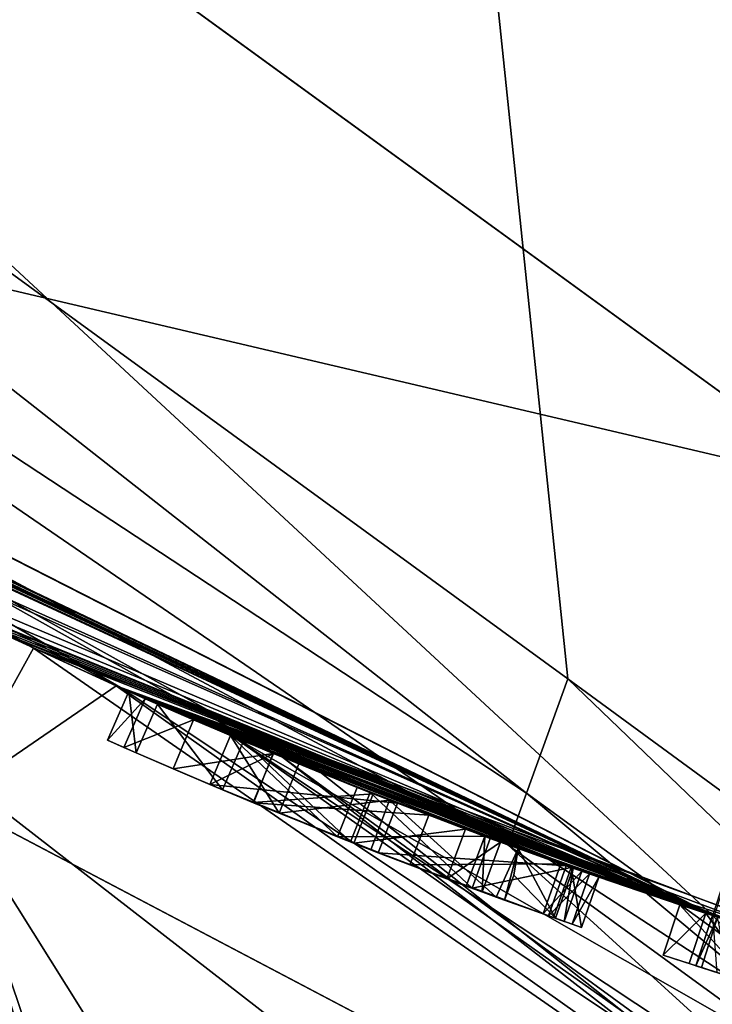
# Model space of a CAD drawing. Units: millimetres. Extents: x -22 to 22, y -179 to 22.
# Drawn here: x -7 to -5, y -16 to -14 of the extents above; entities that cross this region are included whole.
import ezdxf

# ---------------------------------------------------------------- set-up
doc = ezdxf.new("R2010")
doc.units = ezdxf.units.MM
doc.header["$LTSCALE"] = 127.314815
for name, color, linetype in [('1', 7, 'CONTINUOUS'), ('11', 7, 'CONTINUOUS'), ('12', 7, 'CONTINUOUS'), ('15', 7, 'CONTINUOUS'), ('16', 7, 'CONTINUOUS'), ('17', 7, 'CONTINUOUS'), ('2', 7, 'CONTINUOUS'), ('214', 7, 'CONTINUOUS'), ('217', 7, 'CONTINUOUS'), ('218', 7, 'CONTINUOUS'), ('25', 7, 'CONTINUOUS'), ('26', 7, 'CONTINUOUS'), ('34', 7, 'CONTINUOUS'), ('57', 7, 'CONTINUOUS'), ('58', 7, 'CONTINUOUS'), ('63', 7, 'CONTINUOUS'), ('703', 7, 'CONTINUOUS'), ('74', 7, 'CONTINUOUS'), ('75', 7, 'CONTINUOUS'), ('76', 7, 'CONTINUOUS'), ('77', 7, 'CONTINUOUS'), ('78', 7, 'CONTINUOUS'), ('79', 7, 'CONTINUOUS'), ('80', 7, 'CONTINUOUS'), ('81', 7, 'CONTINUOUS'), ('82', 7, 'CONTINUOUS'), ('83', 7, 'CONTINUOUS'), ('84', 7, 'CONTINUOUS'), ('85', 7, 'CONTINUOUS'), ('86', 7, 'CONTINUOUS')]:
    doc.layers.add(name, color=color, linetype=linetype)

msp = doc.modelspace()

# ---------------------------------------------------------------- linework, layer by layer
at = {"layer": '1', "color": 254, "linetype": 'Continuous', "true_color": 0xe6e6e6}
for points in [[(-12.7246, -9.2426, 271.95), (-4.8608, -14.9568, 271.95), (-9.9894, -13.7533, 271.95), (-12.7246, -9.2426, 271.95)], [(-9.9894, -13.7533, 271.95), (-4.8608, -14.9568, 271.95), (-5.2484, -16.1687, 271.95), (-9.9894, -13.7533, 271.95)]]:
    msp.add_3dface(points, dxfattribs=at)
at = {"layer": '11', "color": 254, "linetype": 'Continuous', "true_color": 0xe6e6e6}
for points in [[(-6.4697, -15.7208, 305.9575), (-6.9215, -15.5272, 300.9149), (-4.7054, -17.0068, 301.0656), (-6.4697, -15.7208, 305.9575)], [(-6.3591, -15.7659, 306.7012), (-6.4697, -15.7208, 305.9575), (-4.0352, -17.6046, 306.0941), (-6.3591, -15.7659, 306.7012)], [(-4.0352, -17.6046, 306.0941), (-6.4697, -15.7208, 305.9575), (-4.7054, -17.0068, 301.0656), (-4.0352, -17.6046, 306.0941)], [(-5.8326, -15.9681, 310.9346), (-6.3591, -15.7659, 306.7012), (-4.0352, -17.6046, 306.0941), (-5.8326, -15.9681, 310.9346)], [(-5.8326, -15.9681, 310.9346), (-4.0352, -17.6046, 306.0941), (-4.0547, -17.2616, 310.9421), (-5.8326, -15.9681, 310.9346)]]:
    msp.add_3dface(points, dxfattribs=at)
at = {"layer": '12', "color": 254, "linetype": 'Continuous', "true_color": 0xe6e6e6}
for points in [[(-6.9215, -15.5272, 300.9149), (-6.6083, -15.663, 298.114), (-4.7054, -17.0068, 301.0656), (-6.9215, -15.5272, 300.9149)], [(-6.6083, -15.663, 298.114), (-5.7143, -16.0108, 295.5842), (-3.6492, -17.3519, 297.553), (-6.6083, -15.663, 298.114)], [(-4.7054, -17.0068, 301.0656), (-6.6083, -15.663, 298.114), (-4.4155, -17.1161, 299.1909), (-4.7054, -17.0068, 301.0656)], [(-4.4155, -17.1161, 299.1909), (-6.6083, -15.663, 298.114), (-3.6492, -17.3519, 297.553), (-4.4155, -17.1161, 299.1909)], [(-5.7143, -16.0108, 295.5842), (-4.4593, -16.4047, 293.6808), (-3.6492, -17.3519, 297.553), (-5.7143, -16.0108, 295.5842)]]:
    msp.add_3dface(points, dxfattribs=at)
at = {"layer": '15', "color": 254, "linetype": 'Continuous', "true_color": 0xe6e6e6}
for points in [[(-2.973, -19.3685, 311.4385), (0, 16.5, 311.44), (-8.7302, 14.0021, 311.4272), (-2.973, -19.3685, 311.4385)], [(-13.0194, -10.1391, 311.4115), (-5.662, -15.4985, 311.4346), (-8.7302, 14.0021, 311.4272), (-13.0194, -10.1391, 311.4115)], [(-5.662, -15.4985, 311.4346), (-3.6429, -16.9785, 311.4378), (-8.7302, 14.0021, 311.4272), (-5.662, -15.4985, 311.4346)], [(-3.6429, -16.9785, 311.4378), (-2.973, -19.3685, 311.4385), (-8.7302, 14.0021, 311.4272), (-3.6429, -16.9785, 311.4378)]]:
    msp.add_3dface(points, dxfattribs=at)
at = {"layer": '16', "color": 254, "linetype": 'Continuous', "true_color": 0xe6e6e6}
for points in [[(-13.0194, -10.1391, 311.4115), (-12.2711, -11.554, 311.2682), (-5.7798, -15.8217, 311.2971), (-13.0194, -10.1391, 311.4115)], [(-5.662, -15.4985, 311.4346), (-13.0194, -10.1391, 311.4115), (-5.7798, -15.8217, 311.2971), (-5.662, -15.4985, 311.4346)], [(-10.0139, -13.7376, 310.9241), (-5.8326, -15.9681, 310.9346), (-12.2711, -11.554, 311.2682), (-10.0139, -13.7376, 310.9241)], [(-12.2711, -11.554, 311.2682), (-5.8326, -15.9681, 310.9346), (-5.7798, -15.8217, 311.2971), (-12.2711, -11.554, 311.2682)]]:
    msp.add_3dface(points, dxfattribs=at)
at = {"layer": '17', "color": 254, "linetype": 'Continuous', "true_color": 0xe6e6e6}
for points in [[(-5.662, -15.4985, 311.4346), (-5.7798, -15.8217, 311.2971), (-3.9296, -17.1634, 311.3033), (-5.662, -15.4985, 311.4346)], [(-3.6429, -16.9785, 311.4378), (-5.662, -15.4985, 311.4346), (-3.9296, -17.1634, 311.3033), (-3.6429, -16.9785, 311.4378)], [(-5.8326, -15.9681, 310.9346), (-4.0547, -17.2616, 310.9421), (-5.7798, -15.8217, 311.2971), (-5.8326, -15.9681, 310.9346)], [(-5.7798, -15.8217, 311.2971), (-4.0547, -17.2616, 310.9421), (-3.9296, -17.1634, 311.3033), (-5.7798, -15.8217, 311.2971)]]:
    msp.add_3dface(points, dxfattribs=at)
at = {"layer": '2', "color": 254, "linetype": 'Continuous', "true_color": 0xe6e6e6}
for points in [[(-9.9894, -13.7533, 271.95), (-6.9215, -15.5272, 300.9149), (-10.0139, -13.7376, 310.9241), (-9.9894, -13.7533, 271.95)], [(-6.3591, -15.7659, 306.7012), (-5.8326, -15.9681, 310.9346), (-10.0139, -13.7376, 310.9241), (-6.3591, -15.7659, 306.7012)], [(-6.4697, -15.7208, 305.9575), (-6.3591, -15.7659, 306.7012), (-10.0139, -13.7376, 310.9241), (-6.4697, -15.7208, 305.9575)], [(-6.9215, -15.5272, 300.9149), (-6.4697, -15.7208, 305.9575), (-10.0139, -13.7376, 310.9241), (-6.9215, -15.5272, 300.9149)], [(-9.9894, -13.7533, 271.95), (-5.2484, -16.1687, 271.95), (-6.9215, -15.5272, 300.9149), (-9.9894, -13.7533, 271.95)], [(-6.9215, -15.5272, 300.9149), (-5.2484, -16.1687, 271.95), (-6.6083, -15.663, 298.114), (-6.9215, -15.5272, 300.9149)], [(-6.6083, -15.663, 298.114), (-5.2484, -16.1687, 271.95), (-5.7143, -16.0108, 295.5842), (-6.6083, -15.663, 298.114)], [(-5.7143, -16.0108, 295.5842), (-5.2484, -16.1687, 271.95), (-4.4593, -16.4047, 293.6808), (-5.7143, -16.0108, 295.5842)]]:
    msp.add_3dface(points, dxfattribs=at)
at = {"layer": '214', "color": 7, "linetype": 'Continuous'}
for points in [[(-6.9651, -15.6719, 165.83), (-6.9185, -15.6926, 165.4802), (-6.8839, -15.7078, 166.2353), (-6.9651, -15.6719, 165.83)], [(-6.9185, -15.6926, 165.4802), (-6.7789, -15.7534, 165.2232), (-6.8839, -15.7078, 166.2353), (-6.9185, -15.6926, 165.4802)], [(-6.8839, -15.7078, 166.2353), (-6.7789, -15.7534, 165.2232), (-6.6752, -15.7976, 165.7647), (-6.8839, -15.7078, 166.2353)], [(-6.639, -15.8129, 166.5142), (-6.8839, -15.7078, 166.2353), (-6.6751, -15.7976, 165.9743), (-6.639, -15.8129, 166.5142)], [(-6.8839, -15.7078, 166.2353), (-6.6752, -15.7976, 165.7647), (-6.6751, -15.7976, 165.9743), (-6.8839, -15.7078, 166.2353)], [(-6.7789, -15.7534, 165.2232), (-6.5517, -15.8492, 165.0613), (-6.6752, -15.7976, 165.7647), (-6.7789, -15.7534, 165.2232)], [(-6.6752, -15.7976, 165.7647), (-6.5517, -15.8492, 165.0613), (-6.4795, -15.8789, 165.3181), (-6.6752, -15.7976, 165.7647)], [(-6.6752, -15.7976, 165.7647), (-6.199, -15.9905, 165.7647), (-6.6751, -15.7976, 165.9743), (-6.6752, -15.7976, 165.7647)], [(-6.639, -15.8129, 166.5142), (-6.6751, -15.7976, 165.9743), (-6.5525, -15.8489, 166.2767), (-6.639, -15.8129, 166.5142)], [(-6.199, -15.9905, 165.7647), (-6.3141, -15.9454, 165.9743), (-6.6751, -15.7976, 165.9743), (-6.199, -15.9905, 165.7647)], [(-6.2773, -15.9599, 166.6205), (-6.639, -15.8129, 166.5142), (-6.5525, -15.8489, 166.2767), (-6.2773, -15.9599, 166.6205)], [(-6.2683, -15.9634, 166.3887), (-6.2773, -15.9599, 166.6205), (-6.5525, -15.8489, 166.2767), (-6.2683, -15.9634, 166.3887)], [(-6.5517, -15.8492, 165.0613), (-6.109, -16.0251, 165.0054), (-6.4795, -15.8789, 165.3181), (-6.5517, -15.8492, 165.0613)], [(-6.109, -16.0251, 165.0054), (-6.2202, -15.9822, 165.2362), (-6.4795, -15.8789, 165.3181), (-6.109, -16.0251, 165.0054)], [(-6.199, -15.9905, 165.7647), (-5.9498, -16.0849, 165.9743), (-6.3141, -15.9454, 165.9743), (-6.199, -15.9905, 165.7647)], [(-5.9334, -16.0909, 166.5481), (-6.2773, -15.9599, 166.6205), (-6.0049, -16.0644, 166.2951), (-5.9334, -16.0909, 166.5481)], [(-6.2773, -15.9599, 166.6205), (-6.2683, -15.9634, 166.3887), (-6.0049, -16.0644, 166.2951), (-6.2773, -15.9599, 166.6205)], [(-6.109, -16.0251, 165.0054), (-5.8652, -16.1159, 165.3231), (-6.2202, -15.9822, 165.2362), (-6.109, -16.0251, 165.0054)], [(-6.199, -15.9905, 165.7647), (-5.7172, -16.169, 165.7647), (-5.9498, -16.0849, 165.9743), (-6.199, -15.9905, 165.7647)], [(-5.7321, -16.1637, 165.132), (-5.8652, -16.1159, 165.3231), (-6.109, -16.0251, 165.0054), (-5.7321, -16.1637, 165.132)], [(-5.905, -16.1013, 166.0212), (-5.9334, -16.0909, 166.5481), (-6.0049, -16.0644, 166.2951), (-5.905, -16.1013, 166.0212)], [(-5.9498, -16.0849, 165.9743), (-5.7172, -16.169, 165.7647), (-5.905, -16.1013, 166.0212), (-5.9498, -16.0849, 165.9743)], [(-5.7031, -16.174, 166.3108), (-5.9334, -16.0909, 166.5481), (-5.7172, -16.169, 165.7647), (-5.7031, -16.174, 166.3108)], [(-5.7172, -16.169, 165.7647), (-5.9334, -16.0909, 166.5481), (-5.905, -16.1013, 166.0212), (-5.7172, -16.169, 165.7647)], [(-5.8416, -16.1245, 165.3404), (-5.8652, -16.1159, 165.3231), (-5.7321, -16.1637, 165.132), (-5.8416, -16.1245, 165.3404)], [(-5.6969, -16.1761, 165.3377), (-5.8416, -16.1245, 165.3404), (-5.7321, -16.1637, 165.132), (-5.6969, -16.1761, 165.3377)], [(-5.6724, -16.1848, 165.1949), (-5.6969, -16.1761, 165.3377), (-5.7321, -16.1637, 165.132), (-5.6724, -16.1848, 165.1949)], [(-5.7031, -16.174, 166.3108), (-5.7172, -16.169, 165.7647), (-5.6503, -16.1925, 165.7928), (-5.7031, -16.174, 166.3108)], [(-5.6238, -16.2017, 165.9484), (-5.7031, -16.174, 166.3108), (-5.6238, -16.2017, 165.8572), (-5.6238, -16.2017, 165.9484)], [(-5.6238, -16.2017, 165.8572), (-5.7031, -16.174, 166.3108), (-5.6503, -16.1925, 165.7928), (-5.6238, -16.2017, 165.8572)], [(-5.3924, -16.2802, 165.4773), (-5.3189, -16.3043, 165.208), (-5.1405, -16.3615, 165.9008), (-5.3924, -16.2802, 165.4773)], [(-5.3189, -16.3043, 165.208), (-5.1248, -16.3664, 165.0556), (-5.1405, -16.3615, 165.9008), (-5.3189, -16.3043, 165.208)], [(-5.2847, -16.3155, 166.4462), (-5.2999, -16.3105, 166.3561), (-5.2413, -16.3295, 166.2809), (-5.2847, -16.3155, 166.4462)], [(-5.2045, -16.3412, 166.5121), (-5.2847, -16.3155, 166.4462), (-5.2413, -16.3295, 166.2809), (-5.2045, -16.3412, 166.5121)]]:
    msp.add_3dface(points, dxfattribs=at)
at = {"layer": '217', "color": 254, "linetype": 'Continuous', "true_color": 0xe6e6e6}
for points in [[(0, -22.5), (-11.2502, -19.4854), (0, 22.5), (0, -22.5)], [(-11.2502, -19.4854), (-11.2502, 19.4854), (0, 22.5), (-11.2502, -19.4854)]]:
    msp.add_3dface(points, dxfattribs=at)
at = {"layer": '218', "color": 254, "linetype": 'Continuous', "true_color": 0xe6e6e6}
for points in [[(-10.7502, -18.6194, 5), (0, -21.5, 5), (-9.9906, -13.7543, 5), (-10.7502, -18.6194, 5)], [(-9.9906, -13.7543, 5), (0, -21.5, 5), (-5.2541, -16.1671, 5), (-9.9906, -13.7543, 5)], [(-5.2541, -16.1671, 5), (0, -21.5, 5), (0, -17, 5), (-5.2541, -16.1671, 5)]]:
    msp.add_3dface(points, dxfattribs=at)
at = {"layer": '25', "color": 1, "linetype": 'Continuous'}
for points in [[(-9.9916, -13.7538, 271), (-5.2526, -16.1681, 271), (-12.7237, -9.2443, 271), (-9.9916, -13.7538, 271)], [(-12.7237, -9.2443, 271), (-5.2526, -16.1681, 271), (-4.86, -14.9576, 271), (-12.7237, -9.2443, 271)]]:
    msp.add_3dface(points, dxfattribs=at)
at = {"layer": '26', "color": 254, "linetype": 'Continuous', "true_color": 0xe6e6e6}
for points in [[(-5.2526, -16.1681, 271), (-9.9916, -13.7538, 271), (-7.1744, -15.412, 259.7821), (-5.2526, -16.1681, 271)], [(-7.1744, -15.412, 259.7821), (-9.9916, -13.7538, 271), (-9.3251, -14.2141, 256.9049), (-7.1744, -15.412, 259.7821)], [(-9.9906, -13.7543, 5), (-5.2541, -16.1671, 5), (-9.25, -14.2632, 165.1468), (-9.9906, -13.7543, 5)], [(-9.25, -14.2632, 165.1468), (-5.2541, -16.1671, 5), (-9.2232, -14.2805, 165.0798), (-9.25, -14.2632, 165.1468)], [(-9.2232, -14.2805, 165.0798), (-5.2541, -16.1671, 5), (-9.1525, -14.3259, 165.0493), (-9.2232, -14.2805, 165.0798)], [(-9.1525, -14.3259, 165.0493), (-5.2541, -16.1671, 5), (-9.1063, -14.3553, 165.0493), (-9.1525, -14.3259, 165.0493)], [(-9.1063, -14.3553, 165.0493), (-5.2541, -16.1671, 5), (-9.06, -14.3846, 165.0493), (-9.1063, -14.3553, 165.0493)], [(-9.06, -14.3846, 165.0493), (-5.2541, -16.1671, 5), (-8.9894, -14.4288, 165.0798), (-9.06, -14.3846, 165.0493)], [(-9.0444, -14.3944, 238.6216), (-7.252, -15.3756, 167.2243), (-6.9398, -15.519, 235.985), (-9.0444, -14.3944, 238.6216)], [(-8.9894, -14.4288, 165.0798), (-5.2541, -16.1671, 5), (-8.9626, -14.4455, 165.1468), (-8.9894, -14.4288, 165.0798)], [(-5.2541, -16.1671, 5), (-8.592, -14.6689, 165.6388), (-8.9626, -14.4455, 167.0954), (-5.2541, -16.1671, 5)], [(-8.9626, -14.4455, 165.1468), (-5.2541, -16.1671, 5), (-8.9626, -14.4455, 167.0954), (-8.9626, -14.4455, 165.1468)], [(-8.592, -14.6689, 165.6388), (-5.2541, -16.1671, 5), (-8.4898, -14.7283, 165.2923), (-8.592, -14.6689, 165.6388)], [(-8.4898, -14.7283, 165.2923), (-5.2541, -16.1671, 5), (-7.955, -15.0239, 165), (-8.4898, -14.7283, 165.2923)], [(-7.955, -15.0239, 165), (-5.2541, -16.1671, 5), (-7.7163, -15.1479, 165.0517), (-7.955, -15.0239, 165)], [(-5.2541, -16.1671, 5), (-7.5233, -15.2447, 165.1468), (-7.7163, -15.1479, 165.0517), (-5.2541, -16.1671, 5)], [(-7.5233, -15.2447, 165.1468), (-5.2541, -16.1671, 5), (-7.4963, -15.2579, 165.0796), (-7.5233, -15.2447, 165.1468)], [(-7.4963, -15.2579, 165.0796), (-5.2541, -16.1671, 5), (-7.4259, -15.2924, 165.0493), (-7.4963, -15.2579, 165.0796)], [(-7.4259, -15.2924, 165.0493), (-5.2541, -16.1671, 5), (-7.3494, -15.3293, 165.0493), (-7.4259, -15.2924, 165.0493)], [(-7.3494, -15.3293, 165.0493), (-5.2541, -16.1671, 5), (-7.2791, -15.3628, 165.0795), (-7.3494, -15.3293, 165.0493)], [(-7.2791, -15.3628, 165.0795), (-5.2541, -16.1671, 5), (-7.252, -15.3756, 165.1468), (-7.2791, -15.3628, 165.0795)], [(-7.252, -15.3756, 165.1468), (-5.2541, -16.1671, 5), (-7.252, -15.3756, 167.2243), (-7.252, -15.3756, 165.1468)], [(-7.252, -15.3756, 167.2243), (-5.2541, -16.1671, 5), (-6.9042, -15.5349, 165.83), (-7.252, -15.3756, 167.2243)], [(-7.252, -15.3756, 167.2243), (-6.9042, -15.5349, 165.83), (-6.9398, -15.519, 235.985), (-7.252, -15.3756, 167.2243)], [(-4.7535, -16.3219, 261.68), (-5.2526, -16.1681, 271), (-7.1744, -15.412, 259.7821), (-4.7535, -16.3219, 261.68)], [(-5.159, -16.1983, 166.5121), (-4.9232, -16.2715, 166.593), (-6.9398, -15.519, 235.985), (-5.159, -16.1983, 166.5121)], [(-6.9398, -15.519, 235.985), (-4.9232, -16.2715, 166.593), (-4.6778, -16.3438, 234.2756), (-6.9398, -15.519, 235.985)], [(-5.2387, -16.1727, 166.4457), (-5.159, -16.1983, 166.5121), (-6.9398, -15.519, 235.985), (-5.2387, -16.1727, 166.4457)], [(-5.2533, -16.1679, 166.3553), (-5.2387, -16.1727, 166.4457), (-6.9398, -15.519, 235.985), (-5.2533, -16.1679, 166.3553)], [(-5.3453, -16.1378, 165.4773), (-5.2533, -16.1679, 166.3553), (-6.9398, -15.519, 235.985), (-5.3453, -16.1378, 165.4773)], [(-5.5747, -16.06, 165.9484), (-5.3453, -16.1378, 165.4773), (-6.9398, -15.519, 235.985), (-5.5747, -16.06, 165.9484)], [(-5.6534, -16.0324, 166.3111), (-5.5747, -16.06, 165.9484), (-6.9398, -15.519, 235.985), (-5.6534, -16.0324, 166.3111)], [(-5.8818, -15.95, 166.5483), (-5.6534, -16.0324, 166.3111), (-6.9398, -15.519, 235.985), (-5.8818, -15.95, 166.5483)], [(-6.2219, -15.8205, 166.6205), (-5.8818, -15.95, 166.5483), (-6.9398, -15.519, 235.985), (-6.2219, -15.8205, 166.6205)], [(-6.58, -15.675, 166.5149), (-6.2219, -15.8205, 166.6205), (-6.9398, -15.519, 235.985), (-6.58, -15.675, 166.5149)], [(-6.8233, -15.5706, 166.2361), (-6.58, -15.675, 166.5149), (-6.9398, -15.519, 235.985), (-6.8233, -15.5706, 166.2361)], [(-6.9042, -15.5349, 165.83), (-6.8233, -15.5706, 166.2361), (-6.9398, -15.519, 235.985), (-6.9042, -15.5349, 165.83)], [(-6.9042, -15.5349, 165.83), (-5.2541, -16.1671, 5), (-6.8584, -15.5551, 165.4816), (-6.9042, -15.5349, 165.83)], [(-6.8584, -15.5551, 165.4816), (-5.2541, -16.1671, 5), (-6.721, -15.615, 165.2248), (-6.8584, -15.5551, 165.4816)], [(-6.721, -15.615, 165.2248), (-5.2541, -16.1671, 5), (-6.4959, -15.71, 165.0619), (-6.721, -15.615, 165.2248)], [(-6.4239, -15.7395, 165.3189), (-6.1665, -15.8422, 165.2362), (-6.6168, -15.6594, 165.7647), (-6.4239, -15.7395, 165.3189)], [(-6.6168, -15.6594, 165.7647), (-6.1665, -15.8422, 165.2362), (-6.1447, -15.8506, 165.7647), (-6.6168, -15.6594, 165.7647)], [(-6.4955, -15.7101, 166.2764), (-6.6167, -15.6595, 165.9743), (-6.2589, -15.8059, 165.9743), (-6.4955, -15.7101, 166.2764)], [(-6.4959, -15.71, 165.0619), (-5.2541, -16.1671, 5), (-6.0559, -15.8848, 165.0053), (-6.4959, -15.71, 165.0619)], [(-6.2135, -15.8238, 166.3887), (-6.4955, -15.7101, 166.2764), (-6.2589, -15.8059, 165.9743), (-6.2135, -15.8238, 166.3887)], [(-5.8977, -15.9442, 165.9743), (-6.2135, -15.8238, 166.3887), (-6.2589, -15.8059, 165.9743), (-5.8977, -15.9442, 165.9743)], [(-5.9517, -15.9241, 166.2944), (-6.2135, -15.8238, 166.3887), (-5.8977, -15.9442, 165.9743), (-5.9517, -15.9241, 166.2944)], [(-6.1665, -15.8422, 165.2362), (-5.8025, -15.9791, 165.3315), (-6.1447, -15.8506, 165.7647), (-6.1665, -15.8422, 165.2362)], [(-6.1447, -15.8506, 165.7647), (-5.8025, -15.9791, 165.3315), (-5.6672, -16.0276, 165.7647), (-6.1447, -15.8506, 165.7647)], [(-6.0559, -15.8848, 165.0053), (-5.2541, -16.1671, 5), (-5.682, -16.0223, 165.132), (-6.0559, -15.8848, 165.0053)], [(-5.8534, -15.9605, 166.0212), (-5.9517, -15.9241, 166.2944), (-5.8977, -15.9442, 165.9743), (-5.8534, -15.9605, 166.0212)], [(-5.6672, -16.0276, 165.7647), (-5.8025, -15.9791, 165.3315), (-5.6471, -16.0347, 165.3377), (-5.6672, -16.0276, 165.7647)], [(-5.682, -16.0223, 165.132), (-5.2541, -16.1671, 5), (-5.6228, -16.0432, 165.1949), (-5.682, -16.0223, 165.132)], [(-5.601, -16.0508, 165.7927), (-5.6672, -16.0276, 165.7647), (-5.6228, -16.0432, 165.1949), (-5.601, -16.0508, 165.7927)], [(-5.6228, -16.0432, 165.1949), (-5.6672, -16.0276, 165.7647), (-5.6471, -16.0347, 165.3377), (-5.6228, -16.0432, 165.1949)], [(-5.2541, -16.1671, 5), (-5.601, -16.0508, 165.7927), (-5.6228, -16.0432, 165.1949), (-5.2541, -16.1671, 5)], [(-5.601, -16.0508, 165.7927), (-5.2541, -16.1671, 5), (-5.5747, -16.06, 165.8572), (-5.601, -16.0508, 165.7927)], [(-5.2541, -16.1671, 5), (-5.3453, -16.1378, 165.4773), (-5.5747, -16.06, 165.9484), (-5.2541, -16.1671, 5)], [(-5.5747, -16.06, 165.8572), (-5.2541, -16.1671, 5), (-5.5747, -16.06, 165.9484), (-5.5747, -16.06, 165.8572)], [(-5.3453, -16.1378, 165.4773), (-5.2541, -16.1671, 5), (-5.272, -16.1619, 165.2073), (-5.3453, -16.1378, 165.4773)], [(-5.0961, -16.2182, 165.9005), (-5.2533, -16.1679, 166.3553), (-5.3453, -16.1378, 165.4773), (-5.0961, -16.2182, 165.9005)], [(-5.272, -16.1619, 165.2073), (-5.2541, -16.1671, 5), (-5.0792, -16.2235, 165.0553), (-5.272, -16.1619, 165.2073)], [(-5.2541, -16.1671, 5), (0, -17, 5), (-5.0792, -16.2235, 165.0553), (-5.2541, -16.1671, 5)]]:
    msp.add_3dface(points, dxfattribs=at)
at = {"layer": '34', "color": 254, "linetype": 'Continuous', "true_color": 0xe6e6e6}
for points in [[(-7.1744, -15.412, 259.7821), (-9.3251, -14.2141, 256.9049), (-7.4114, -15.8403, 256.8412), (-7.1744, -15.412, 259.7821)], [(-9.0444, -14.3944, 238.6216), (-6.9398, -15.519, 235.985), (-7.4108, -15.8407, 239.1583), (-9.0444, -14.3944, 238.6216)], [(-3.8542, -17.7129, 258.835), (-7.1744, -15.412, 259.7821), (-7.4114, -15.8403, 256.8412), (-3.8542, -17.7129, 258.835)], [(-4.7535, -16.3219, 261.68), (-7.1744, -15.412, 259.7821), (-3.8542, -17.7129, 258.835), (-4.7535, -16.3219, 261.68)], [(-7.4108, -15.8407, 239.1583), (-6.9398, -15.519, 235.985), (-3.8541, -17.7129, 237.165), (-7.4108, -15.8407, 239.1583)], [(-6.9398, -15.519, 235.985), (-4.6778, -16.3438, 234.2756), (-3.8541, -17.7129, 237.165), (-6.9398, -15.519, 235.985)], [(-8.0463, -18.3939, 253.9378), (-6.1891, -19.9447, 255.8546), (-7.4114, -15.8403, 256.8412), (-8.0463, -18.3939, 253.9378)], [(-5.9868, -20.0833, 239.9901), (-7.8034, -18.6266, 241.7464), (-7.4108, -15.8407, 239.1583), (-5.9868, -20.0833, 239.9901)], [(-6.1891, -19.9447, 255.8546), (-4.1012, -21.1221, 257.1203), (-7.4114, -15.8403, 256.8412), (-6.1891, -19.9447, 255.8546)], [(-4.1012, -21.1221, 257.1203), (-3.8542, -17.7129, 258.835), (-7.4114, -15.8403, 256.8412), (-4.1012, -21.1221, 257.1203)], [(-5.9868, -20.0833, 239.9901), (-7.4108, -15.8407, 239.1583), (-3.8541, -17.7129, 237.165), (-5.9868, -20.0833, 239.9901)]]:
    msp.add_3dface(points, dxfattribs=at)
at = {"layer": '57', "color": 7, "linetype": 'Continuous'}
for points in [[(-5.3453, -16.1378, 165.4773), (-5.272, -16.1619, 165.2073), (-5.3924, -16.2802, 165.4773), (-5.3453, -16.1378, 165.4773)], [(-5.3924, -16.2802, 165.4773), (-5.272, -16.1619, 165.2073), (-5.3189, -16.3043, 165.208), (-5.3924, -16.2802, 165.4773)], [(-5.3189, -16.3043, 165.208), (-5.272, -16.1619, 165.2073), (-5.1248, -16.3664, 165.0556), (-5.3189, -16.3043, 165.208)], [(-5.272, -16.1619, 165.2073), (-5.0792, -16.2235, 165.0553), (-5.1248, -16.3664, 165.0556), (-5.272, -16.1619, 165.2073)]]:
    msp.add_3dface(points, dxfattribs=at)
at = {"layer": '58', "color": 7, "linetype": 'Continuous'}
for points in [[(-5.3453, -16.1378, 165.4773), (-5.3924, -16.2802, 165.4773), (-5.1405, -16.3615, 165.9008), (-5.3453, -16.1378, 165.4773)], [(-5.0961, -16.2182, 165.9005), (-5.3453, -16.1378, 165.4773), (-5.1405, -16.3615, 165.9008), (-5.0961, -16.2182, 165.9005)]]:
    msp.add_3dface(points, dxfattribs=at)
at = {"layer": '63', "color": 7, "linetype": 'Continuous'}
for points in [[(-5.2387, -16.1727, 166.4457), (-5.2533, -16.1679, 166.3553), (-5.2999, -16.3105, 166.3561), (-5.2387, -16.1727, 166.4457)], [(-5.2999, -16.3105, 166.3561), (-5.2533, -16.1679, 166.3553), (-5.2413, -16.3295, 166.2809), (-5.2999, -16.3105, 166.3561)], [(-5.2847, -16.3155, 166.4462), (-5.2387, -16.1727, 166.4457), (-5.2999, -16.3105, 166.3561), (-5.2847, -16.3155, 166.4462)], [(-5.2045, -16.3412, 166.5121), (-5.2387, -16.1727, 166.4457), (-5.2847, -16.3155, 166.4462), (-5.2045, -16.3412, 166.5121)]]:
    msp.add_3dface(points, dxfattribs=at)
at = {"layer": '703', "linetype": 'Continuous'}
for points in [[(-12.7237, -9.2443, 271), (-4.86, -14.9576, 271), (-12.7246, -9.2426, 271.95), (-12.7237, -9.2443, 271)], [(-12.7246, -9.2426, 271.95), (-4.86, -14.9576, 271), (-4.8608, -14.9568, 271.95), (-12.7246, -9.2426, 271.95)]]:
    msp.add_3dface(points, dxfattribs=at)
at = {"layer": '74', "color": 7, "linetype": 'Continuous'}
for points in [[(-5.8416, -16.1245, 165.3404), (-5.8025, -15.9791, 165.3315), (-5.8652, -16.1159, 165.3231), (-5.8416, -16.1245, 165.3404)], [(-5.8153, -16.0542, 165.341), (-5.8025, -15.9791, 165.3315), (-5.8416, -16.1245, 165.3404), (-5.8153, -16.0542, 165.341)]]:
    msp.add_3dface(points, dxfattribs=at)
at = {"layer": '75', "color": 7, "linetype": 'Continuous'}
for points in [[(-5.8025, -15.9791, 165.3315), (-5.8153, -16.0542, 165.341), (-5.6969, -16.1761, 165.3377), (-5.8025, -15.9791, 165.3315)], [(-5.6471, -16.0347, 165.3377), (-5.8025, -15.9791, 165.3315), (-5.6969, -16.1761, 165.3377), (-5.6471, -16.0347, 165.3377)], [(-5.6724, -16.1848, 165.1949), (-5.6471, -16.0347, 165.3377), (-5.6969, -16.1761, 165.3377), (-5.6724, -16.1848, 165.1949)], [(-5.6228, -16.0432, 165.1949), (-5.6471, -16.0347, 165.3377), (-5.6724, -16.1848, 165.1949), (-5.6228, -16.0432, 165.1949)], [(-5.8153, -16.0542, 165.341), (-5.8416, -16.1245, 165.3404), (-5.6969, -16.1761, 165.3377), (-5.8153, -16.0542, 165.341)]]:
    msp.add_3dface(points, dxfattribs=at)
at = {"layer": '76', "color": 7, "linetype": 'Continuous'}
for points in [[(-5.682, -16.0223, 165.132), (-5.6228, -16.0432, 165.1949), (-5.7321, -16.1637, 165.132), (-5.682, -16.0223, 165.132)], [(-5.6228, -16.0432, 165.1949), (-5.6724, -16.1848, 165.1949), (-5.7321, -16.1637, 165.132), (-5.6228, -16.0432, 165.1949)]]:
    msp.add_3dface(points, dxfattribs=at)
at = {"layer": '77', "color": 7, "linetype": 'Continuous'}
for points in [[(-6.9042, -15.5349, 165.83), (-6.8584, -15.5551, 165.4816), (-6.9651, -15.6719, 165.83), (-6.9042, -15.5349, 165.83)], [(-6.9651, -15.6719, 165.83), (-6.8584, -15.5551, 165.4816), (-6.9185, -15.6926, 165.4802), (-6.9651, -15.6719, 165.83)], [(-6.8584, -15.5551, 165.4816), (-6.721, -15.615, 165.2248), (-6.9185, -15.6926, 165.4802), (-6.8584, -15.5551, 165.4816)], [(-6.9185, -15.6926, 165.4802), (-6.721, -15.615, 165.2248), (-6.7789, -15.7534, 165.2232), (-6.9185, -15.6926, 165.4802)], [(-6.721, -15.615, 165.2248), (-6.4959, -15.71, 165.0619), (-6.7789, -15.7534, 165.2232), (-6.721, -15.615, 165.2248)], [(-6.7789, -15.7534, 165.2232), (-6.4959, -15.71, 165.0619), (-6.5517, -15.8492, 165.0613), (-6.7789, -15.7534, 165.2232)], [(-6.4959, -15.71, 165.0619), (-6.0559, -15.8848, 165.0053), (-6.5517, -15.8492, 165.0613), (-6.4959, -15.71, 165.0619)], [(-6.5517, -15.8492, 165.0613), (-6.0559, -15.8848, 165.0053), (-6.109, -16.0251, 165.0054), (-6.5517, -15.8492, 165.0613)], [(-6.0559, -15.8848, 165.0053), (-5.682, -16.0223, 165.132), (-6.109, -16.0251, 165.0054), (-6.0559, -15.8848, 165.0053)], [(-5.682, -16.0223, 165.132), (-5.7321, -16.1637, 165.132), (-6.109, -16.0251, 165.0054), (-5.682, -16.0223, 165.132)]]:
    msp.add_3dface(points, dxfattribs=at)
at = {"layer": '78', "color": 7, "linetype": 'Continuous'}
for points in [[(-6.9042, -15.5349, 165.83), (-6.9651, -15.6719, 165.83), (-6.8839, -15.7078, 166.2353), (-6.9042, -15.5349, 165.83)], [(-6.8233, -15.5706, 166.2361), (-6.9042, -15.5349, 165.83), (-6.8839, -15.7078, 166.2353), (-6.8233, -15.5706, 166.2361)], [(-6.639, -15.8129, 166.5142), (-6.8233, -15.5706, 166.2361), (-6.8839, -15.7078, 166.2353), (-6.639, -15.8129, 166.5142)], [(-6.58, -15.675, 166.5149), (-6.8233, -15.5706, 166.2361), (-6.639, -15.8129, 166.5142), (-6.58, -15.675, 166.5149)], [(-6.2773, -15.9599, 166.6205), (-6.58, -15.675, 166.5149), (-6.639, -15.8129, 166.5142), (-6.2773, -15.9599, 166.6205)], [(-6.2219, -15.8205, 166.6205), (-6.58, -15.675, 166.5149), (-6.2773, -15.9599, 166.6205), (-6.2219, -15.8205, 166.6205)], [(-5.9334, -16.0909, 166.5481), (-6.2219, -15.8205, 166.6205), (-6.2773, -15.9599, 166.6205), (-5.9334, -16.0909, 166.5481)], [(-5.8818, -15.95, 166.5483), (-6.2219, -15.8205, 166.6205), (-5.9334, -16.0909, 166.5481), (-5.8818, -15.95, 166.5483)], [(-5.6534, -16.0324, 166.3111), (-5.8818, -15.95, 166.5483), (-5.9334, -16.0909, 166.5481), (-5.6534, -16.0324, 166.3111)], [(-5.7031, -16.174, 166.3108), (-5.6534, -16.0324, 166.3111), (-5.9334, -16.0909, 166.5481), (-5.7031, -16.174, 166.3108)], [(-5.6238, -16.2017, 165.9484), (-5.6534, -16.0324, 166.3111), (-5.7031, -16.174, 166.3108), (-5.6238, -16.2017, 165.9484)], [(-5.5747, -16.06, 165.9484), (-5.6534, -16.0324, 166.3111), (-5.6238, -16.2017, 165.9484), (-5.5747, -16.06, 165.9484)]]:
    msp.add_3dface(points, dxfattribs=at)
at = {"layer": '79', "color": 7, "linetype": 'Continuous'}
for points in [[(-5.5747, -16.06, 165.8572), (-5.5747, -16.06, 165.9484), (-5.6238, -16.2017, 165.9484), (-5.5747, -16.06, 165.8572)], [(-5.5747, -16.06, 165.8572), (-5.6238, -16.2017, 165.9484), (-5.6238, -16.2017, 165.8572), (-5.5747, -16.06, 165.8572)]]:
    msp.add_3dface(points, dxfattribs=at)
at = {"layer": '80', "color": 7, "linetype": 'Continuous'}
for points in [[(-5.6672, -16.0276, 165.7647), (-5.601, -16.0508, 165.7927), (-5.7172, -16.169, 165.7647), (-5.6672, -16.0276, 165.7647)], [(-5.7172, -16.169, 165.7647), (-5.601, -16.0508, 165.7927), (-5.6503, -16.1925, 165.7928), (-5.7172, -16.169, 165.7647)], [(-5.601, -16.0508, 165.7927), (-5.5747, -16.06, 165.8572), (-5.6503, -16.1925, 165.7928), (-5.601, -16.0508, 165.7927)], [(-5.5747, -16.06, 165.8572), (-5.6238, -16.2017, 165.8572), (-5.6503, -16.1925, 165.7928), (-5.5747, -16.06, 165.8572)]]:
    msp.add_3dface(points, dxfattribs=at)
at = {"layer": '81', "color": 7, "linetype": 'Continuous'}
for points in [[(-6.6168, -15.6594, 165.7647), (-6.1447, -15.8506, 165.7647), (-6.6752, -15.7976, 165.7647), (-6.6168, -15.6594, 165.7647)], [(-6.6752, -15.7976, 165.7647), (-6.1447, -15.8506, 165.7647), (-6.199, -15.9905, 165.7647), (-6.6752, -15.7976, 165.7647)], [(-6.1447, -15.8506, 165.7647), (-5.6672, -16.0276, 165.7647), (-6.199, -15.9905, 165.7647), (-6.1447, -15.8506, 165.7647)], [(-5.6672, -16.0276, 165.7647), (-5.7172, -16.169, 165.7647), (-6.199, -15.9905, 165.7647), (-5.6672, -16.0276, 165.7647)]]:
    msp.add_3dface(points, dxfattribs=at)
at = {"layer": '82', "color": 7, "linetype": 'Continuous'}
for points in [[(-6.6168, -15.6594, 165.7647), (-6.6752, -15.7976, 165.7647), (-6.4795, -15.8789, 165.3181), (-6.6168, -15.6594, 165.7647)], [(-6.4239, -15.7395, 165.3189), (-6.6168, -15.6594, 165.7647), (-6.4795, -15.8789, 165.3181), (-6.4239, -15.7395, 165.3189)], [(-6.1665, -15.8422, 165.2362), (-6.4239, -15.7395, 165.3189), (-6.4795, -15.8789, 165.3181), (-6.1665, -15.8422, 165.2362)], [(-6.2202, -15.9822, 165.2362), (-6.1665, -15.8422, 165.2362), (-6.4795, -15.8789, 165.3181), (-6.2202, -15.9822, 165.2362)], [(-5.8652, -16.1159, 165.3231), (-6.1665, -15.8422, 165.2362), (-6.2202, -15.9822, 165.2362), (-5.8652, -16.1159, 165.3231)], [(-5.8025, -15.9791, 165.3315), (-6.1665, -15.8422, 165.2362), (-5.8652, -16.1159, 165.3231), (-5.8025, -15.9791, 165.3315)]]:
    msp.add_3dface(points, dxfattribs=at)
at = {"layer": '83', "color": 7, "linetype": 'Continuous'}
for points in [[(-6.3141, -15.9454, 165.9743), (-6.6167, -15.6595, 165.9743), (-6.6751, -15.7976, 165.9743), (-6.3141, -15.9454, 165.9743)], [(-6.2589, -15.8059, 165.9743), (-6.6167, -15.6595, 165.9743), (-6.3141, -15.9454, 165.9743), (-6.2589, -15.8059, 165.9743)], [(-5.8977, -15.9442, 165.9743), (-6.2589, -15.8059, 165.9743), (-6.3141, -15.9454, 165.9743), (-5.8977, -15.9442, 165.9743)], [(-5.9498, -16.0849, 165.9743), (-5.8977, -15.9442, 165.9743), (-6.3141, -15.9454, 165.9743), (-5.9498, -16.0849, 165.9743)]]:
    msp.add_3dface(points, dxfattribs=at)
at = {"layer": '84', "color": 7, "linetype": 'Continuous'}
for points in [[(-5.8977, -15.9442, 165.9743), (-5.9498, -16.0849, 165.9743), (-5.905, -16.1013, 166.0212), (-5.8977, -15.9442, 165.9743)], [(-5.8534, -15.9605, 166.0212), (-5.8977, -15.9442, 165.9743), (-5.905, -16.1013, 166.0212), (-5.8534, -15.9605, 166.0212)]]:
    msp.add_3dface(points, dxfattribs=at)
at = {"layer": '85', "color": 7, "linetype": 'Continuous'}
for points in [[(-6.2135, -15.8238, 166.3887), (-5.9517, -15.9241, 166.2944), (-6.2683, -15.9634, 166.3887), (-6.2135, -15.8238, 166.3887)], [(-6.2683, -15.9634, 166.3887), (-5.9517, -15.9241, 166.2944), (-6.0049, -16.0644, 166.2951), (-6.2683, -15.9634, 166.3887)], [(-5.9517, -15.9241, 166.2944), (-5.8534, -15.9605, 166.0212), (-6.0049, -16.0644, 166.2951), (-5.9517, -15.9241, 166.2944)], [(-5.8534, -15.9605, 166.0212), (-5.905, -16.1013, 166.0212), (-6.0049, -16.0644, 166.2951), (-5.8534, -15.9605, 166.0212)]]:
    msp.add_3dface(points, dxfattribs=at)
at = {"layer": '86', "color": 7, "linetype": 'Continuous'}
for points in [[(-6.6167, -15.6595, 165.9743), (-6.4955, -15.7101, 166.2764), (-6.6751, -15.7976, 165.9743), (-6.6167, -15.6595, 165.9743)], [(-6.6751, -15.7976, 165.9743), (-6.4955, -15.7101, 166.2764), (-6.5525, -15.8489, 166.2767), (-6.6751, -15.7976, 165.9743)], [(-6.4955, -15.7101, 166.2764), (-6.2135, -15.8238, 166.3887), (-6.5525, -15.8489, 166.2767), (-6.4955, -15.7101, 166.2764)], [(-6.2135, -15.8238, 166.3887), (-6.2683, -15.9634, 166.3887), (-6.5525, -15.8489, 166.2767), (-6.2135, -15.8238, 166.3887)]]:
    msp.add_3dface(points, dxfattribs=at)

doc.saveas('drawing.dxf')
